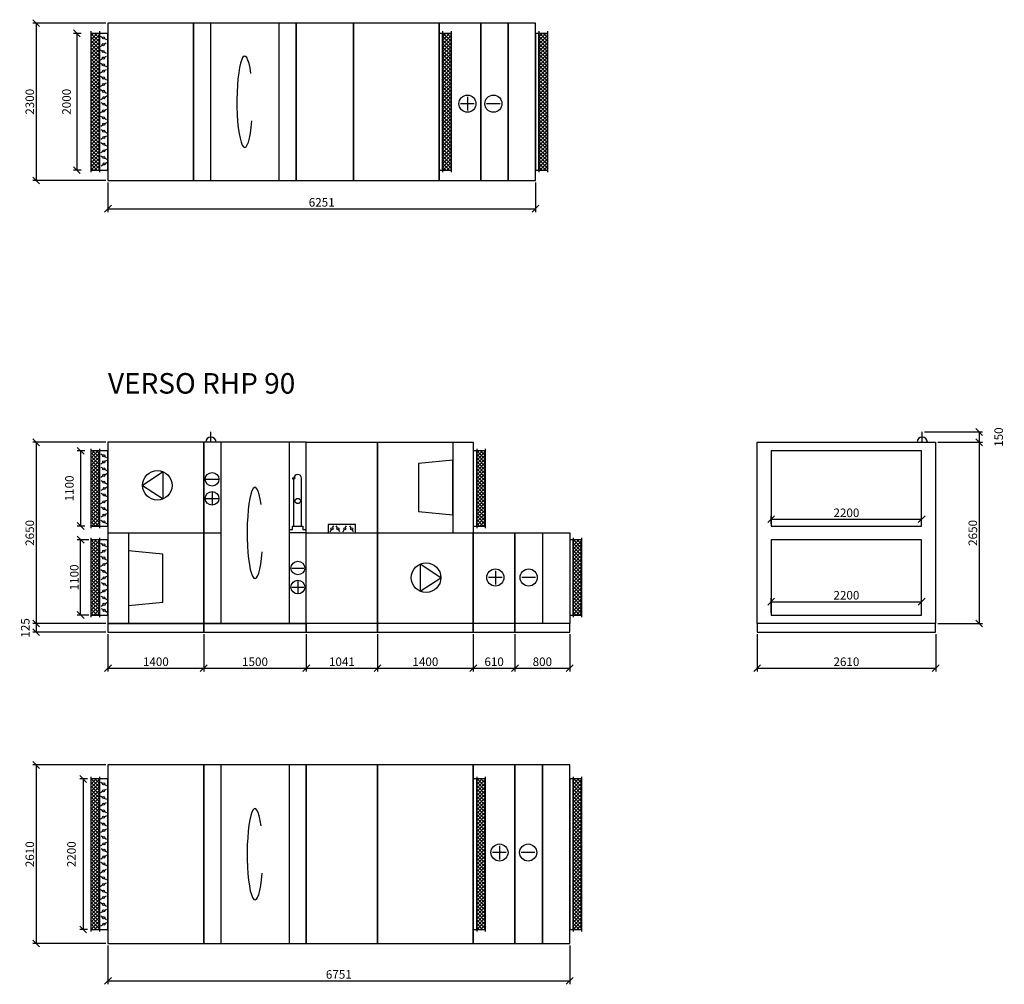
# Model space of a CAD drawing. Extents: x 25126 to 53491, y -22424 to 21844.
# Drawn here: x 39095 to 53491, y -15009 to -911 of the extents above; entities that cross this region are included whole.
import ezdxf

# ---------------------------------------------------------------- set-up
doc = ezdxf.new("R2010")
doc.units = 0
doc.header["$MEASUREMENT"] = 0
doc.layers.get('0').update_dxf_attribs({"linetype": 'CONTINUOUS'})
doc.layers.get('Defpoints').update_dxf_attribs({"linetype": 'CONTINUOUS'})
doc.layers.add('kóty', color=1, linetype='CONTINUOUS')
doc.layers.add('VZT', color=3, linetype='CONTINUOUS')
doc.styles.get("Standard").update_dxf_attribs({"font": 'romans.shx', "width": 0.8})
doc.dimstyles.new('STANEK', dxfattribs={"dimscale": 0, "dimtxt": 2.2, "dimasz": 2, "dimexe": 1, "dimexo": 0.625, "dimtad": 1, "dimdec": 4, "dimlfac": 2.2, "dimrnd": 1, "dimdsep": 46, "dimtxsty": 'Standard', "dimblk1": 'OBLIQUE', "dimblk2": 'OBLIQUE', "dimsah": 1, "dimcen": -100, "dimclrd": 1, "dimclre": 1, "dimclrt": 1, "dimadec": 0, "dimazin": 0, "dimtfac": 2.2, "dimtdec": 4, "dimtmove": 2, "dimatfit": 3, "dimldrblk": 'OBLIQUE', "dimfxl": 1, "dimtvp": 2, "dimtolj": 1, "dimarcsym": 0})
pattern_1 = [(45, (14243.43, 5342.04), (-26.516504, 26.516504), []), (135, (14243.43, 5342.04), (-26.516504, -26.516504), [])]

# ---------------------------------------------------------------- blocks, each defined once
blk = doc.blocks.new('A$C181D603E')
at = {"layer": 'VZT', "color": 1, "ltscale": 300}
for p, q in [((0, 50), (0, 15)), ((0, -15), (0, -50))]:
    blk.add_line(p, q, dxfattribs=at)
blk.add_circle((0, 0), 15, dxfattribs=at)
blk = doc.blocks.new('_OBLIQUE')
at = {"color": 0, "linetype": 'ByBlock'}
blk.add_line((-0.5, -0.5), (0.5, 0.5), dxfattribs=at)
blk = doc.blocks.new('*D29')
at = {"layer": 'Defpoints', "color": 0, "ltscale": 300, "transparency": 16777216}
for p in [(40136, -1111), (39931, -3111), (40086, -3111)]:
    blk.add_point(p, dxfattribs=at)
at = {"layer": 'kóty', "color": 1, "lineweight": -2, "ltscale": 300, "transparency": 16777216}
for p, q in [((39993, -1111), (39881, -1111)), ((39931, -1111), (39931, -3111)), ((39993, -3111), (39881, -3111))]:
    blk.add_line(p, q, dxfattribs=at)
at = {"layer": 'kóty', "color": 1, "lineweight": -2, "ltscale": 300, "transparency": 16777216, "xscale": 100, "yscale": 100, "zscale": 100}
for p, rotation in [((39931, -1111), 90), ((39931, -3111), 270)]:
    blk.add_blockref('_OBLIQUE', p, dxfattribs=dict(at, rotation=rotation))
at = {"layer": 'kóty', "color": 1, "ltscale": 300, "transparency": 16777216, "insert": (39780, -2111), "char_height": 125, "attachment_point": 5, "rotation": 90, "bg_fill": 3, "box_fill_scale": 1.25, "bg_fill_color": 256, "bg_fill_true_color": 13158600, "bg_fill_transparency": 0}
blk.add_mtext('\\A1;2000', dxfattribs=at)
blk = doc.blocks.new('*D30')
at = {"layer": 'Defpoints', "color": 0, "ltscale": 300, "transparency": 16777216}
for p in [(40136, -7212), (39986, -8312), (40136, -8312)]:
    blk.add_point(p, dxfattribs=at)
at = {"layer": 'kóty', "color": 1, "lineweight": -2, "ltscale": 300, "transparency": 16777216}
for p, q in [((40049, -7212), (39936, -7212)), ((39986, -7212), (39986, -8312)), ((40049, -8312), (39936, -8312))]:
    blk.add_line(p, q, dxfattribs=at)
at = {"layer": 'kóty', "color": 1, "lineweight": -2, "ltscale": 300, "transparency": 16777216, "xscale": 100, "yscale": 100, "zscale": 100}
for p, rotation in [((39986, -7212), 90), ((39986, -8312), 270)]:
    blk.add_blockref('_OBLIQUE', p, dxfattribs=dict(at, rotation=rotation))
at = {"layer": 'kóty', "color": 1, "ltscale": 300, "transparency": 16777216, "insert": (39822, -7762), "char_height": 125, "attachment_point": 5, "rotation": 90, "bg_fill": 3, "box_fill_scale": 1.25, "bg_fill_color": 256, "bg_fill_true_color": 13158600, "bg_fill_transparency": 0}
blk.add_mtext('\\A1;1100', dxfattribs=at)
blk = doc.blocks.new('*D31')
at = {"layer": 'Defpoints', "color": 0, "ltscale": 300, "transparency": 16777216}
for p in [(40136, -12008), (40024, -14208), (40136, -14208)]:
    blk.add_point(p, dxfattribs=at)
at = {"layer": 'kóty', "color": 1, "lineweight": -2, "ltscale": 300, "transparency": 16777216}
for p, q in [((40086, -12008), (39974, -12008)), ((40024, -12008), (40024, -14208)), ((40086, -14208), (39974, -14208))]:
    blk.add_line(p, q, dxfattribs=at)
at = {"layer": 'kóty', "color": 1, "lineweight": -2, "ltscale": 300, "transparency": 16777216, "xscale": 100, "yscale": 100, "zscale": 100}
for p, rotation in [((40024, -12008), 90), ((40024, -14208), 270)]:
    blk.add_blockref('_OBLIQUE', p, dxfattribs=dict(at, rotation=rotation))
at = {"layer": 'kóty', "color": 1, "ltscale": 300, "transparency": 16777216, "insert": (39852, -13108), "char_height": 125, "attachment_point": 5, "rotation": 90, "bg_fill": 3, "box_fill_scale": 1.25, "bg_fill_color": 256, "bg_fill_true_color": 13158600, "bg_fill_transparency": 0}
blk.add_mtext('\\A1;2200', dxfattribs=at)
blk = doc.blocks.new('*D55')
at = {"layer": 'Defpoints', "color": 0, "ltscale": 300, "transparency": 16777216}
for p in [(40386, -961), (39337, -3261), (40386, -3261)]:
    blk.add_point(p, dxfattribs=at)
at = {"layer": 'kóty', "color": 1, "lineweight": -2, "ltscale": 300, "transparency": 16777216}
for p, q in [((40355, -961), (39287, -961)), ((39337, -961), (39337, -3261)), ((40355, -3261), (39287, -3261))]:
    blk.add_line(p, q, dxfattribs=at)
at = {"layer": 'kóty', "color": 1, "lineweight": -2, "ltscale": 300, "transparency": 16777216, "xscale": 100, "yscale": 100, "zscale": 100}
for p, rotation in [((39337, -961), 90), ((39337, -3261), 270)]:
    blk.add_blockref('_OBLIQUE', p, dxfattribs=dict(at, rotation=rotation))
at = {"layer": 'kóty', "color": 1, "ltscale": 300, "transparency": 16777216, "insert": (39243, -2111), "char_height": 125, "attachment_point": 5, "rotation": 90}
blk.add_mtext('\\A1;2300', dxfattribs=at)
blk = doc.blocks.new('*D56')
at = {"layer": 'Defpoints', "color": 0, "ltscale": 300, "transparency": 16777216}
for p in [(40386, -7087), (39337, -9737), (40386, -9737)]:
    blk.add_point(p, dxfattribs=at)
at = {"layer": 'kóty', "color": 1, "lineweight": -2, "ltscale": 300, "transparency": 16777216}
for p, q in [((40355, -7087), (39287, -7087)), ((39337, -7087), (39337, -9737)), ((40355, -9737), (39287, -9737))]:
    blk.add_line(p, q, dxfattribs=at)
at = {"layer": 'kóty', "color": 1, "lineweight": -2, "ltscale": 300, "transparency": 16777216, "xscale": 100, "yscale": 100, "zscale": 100}
for p, rotation in [((39337, -7087), 90), ((39337, -9737), 270)]:
    blk.add_blockref('_OBLIQUE', p, dxfattribs=dict(at, rotation=rotation))
at = {"layer": 'kóty', "color": 1, "ltscale": 300, "transparency": 16777216, "insert": (39243, -8412), "char_height": 125, "attachment_point": 5, "rotation": 90}
blk.add_mtext('\\A1;2650', dxfattribs=at)
blk = doc.blocks.new('*D57')
at = {"layer": 'Defpoints', "color": 0, "ltscale": 300, "transparency": 16777216}
for p in [(40386, -9737), (39337, -9862), (40386, -9862)]:
    blk.add_point(p, dxfattribs=at)
at = {"layer": 'kóty', "color": 1, "lineweight": -2, "ltscale": 300, "transparency": 16777216}
for p, q in [((40355, -9737), (39287, -9737)), ((39337, -9737), (39337, -9862)), ((40355, -9862), (39287, -9862))]:
    blk.add_line(p, q, dxfattribs=at)
at = {"layer": 'kóty', "color": 1, "lineweight": -2, "ltscale": 300, "transparency": 16777216, "xscale": 100, "yscale": 100, "zscale": 100}
for p, rotation in [((39337, -9737), 90), ((39337, -9862), 270)]:
    blk.add_blockref('_OBLIQUE', p, dxfattribs=dict(at, rotation=rotation))
at = {"layer": 'kóty', "color": 1, "ltscale": 300, "transparency": 16777216, "insert": (39177, -9800), "char_height": 125, "attachment_point": 5, "rotation": 90}
blk.add_mtext('\\A1;125', dxfattribs=at)
blk = doc.blocks.new('*D58')
at = {"layer": 'Defpoints', "color": 0, "ltscale": 300, "transparency": 16777216}
for p in [(40386, -11803), (39337, -14413), (40386, -14413)]:
    blk.add_point(p, dxfattribs=at)
at = {"layer": 'kóty', "color": 1, "lineweight": -2, "ltscale": 300, "transparency": 16777216}
for p, q in [((40355, -11803), (39287, -11803)), ((39337, -11803), (39337, -14413)), ((40355, -14413), (39287, -14413))]:
    blk.add_line(p, q, dxfattribs=at)
at = {"layer": 'kóty', "color": 1, "lineweight": -2, "ltscale": 300, "transparency": 16777216, "xscale": 100, "yscale": 100, "zscale": 100}
for p, rotation in [((39337, -11803), 90), ((39337, -14413), 270)]:
    blk.add_blockref('_OBLIQUE', p, dxfattribs=dict(at, rotation=rotation))
at = {"layer": 'kóty', "color": 1, "ltscale": 300, "transparency": 16777216, "insert": (39243, -13108), "char_height": 125, "attachment_point": 5, "rotation": 90}
blk.add_mtext('\\A1;2610', dxfattribs=at)
blk = doc.blocks.new('*D132')
at = {"layer": 'Defpoints', "color": 0, "ltscale": 300, "transparency": 16777216}
for p in [(40386, -3261), (46637, -3261), (46637, -3674)]:
    blk.add_point(p, dxfattribs=at)
at = {"layer": 'kóty', "color": 1, "lineweight": -2, "ltscale": 300, "transparency": 16777216}
for p, q in [((40386, -3293), (40386, -3724)), ((46637, -3293), (46637, -3724)), ((40386, -3674), (46637, -3674))]:
    blk.add_line(p, q, dxfattribs=at)
at = {"layer": 'kóty', "color": 1, "lineweight": -2, "ltscale": 300, "transparency": 16777216, "xscale": 100, "yscale": 100, "zscale": 100, "rotation": 180}
blk.add_blockref('_OBLIQUE', (40386, -3674), dxfattribs=at)
at = {"layer": 'kóty', "color": 1, "lineweight": -2, "ltscale": 300, "transparency": 16777216, "xscale": 100, "yscale": 100, "zscale": 100}
blk.add_blockref('_OBLIQUE', (46637, -3674), dxfattribs=at)
at = {"layer": 'kóty', "color": 1, "ltscale": 300, "transparency": 16777216, "insert": (43511, -3581), "char_height": 125, "attachment_point": 5}
blk.add_mtext('\\A1;6251', dxfattribs=at)
blk = doc.blocks.new('*D133')
at = {"layer": 'Defpoints', "color": 0, "ltscale": 300, "transparency": 16777216}
for p in [(40386, -9862), (41786, -9862), (41786, -10389)]:
    blk.add_point(p, dxfattribs=at)
at = {"layer": 'kóty', "color": 1, "lineweight": -2, "ltscale": 300, "transparency": 16777216}
for p, q in [((40386, -9893), (40386, -10439)), ((41786, -9893), (41786, -10439)), ((40386, -10389), (41786, -10389))]:
    blk.add_line(p, q, dxfattribs=at)
at = {"layer": 'kóty', "color": 1, "lineweight": -2, "ltscale": 300, "transparency": 16777216, "xscale": 100, "yscale": 100, "zscale": 100, "rotation": 180}
blk.add_blockref('_OBLIQUE', (40386, -10389), dxfattribs=at)
at = {"layer": 'kóty', "color": 1, "lineweight": -2, "ltscale": 300, "transparency": 16777216, "xscale": 100, "yscale": 100, "zscale": 100}
blk.add_blockref('_OBLIQUE', (41786, -10389), dxfattribs=at)
at = {"layer": 'kóty', "color": 1, "ltscale": 300, "transparency": 16777216, "insert": (41086, -10295), "char_height": 125, "attachment_point": 5}
blk.add_mtext('\\A1;1400', dxfattribs=at)
blk = doc.blocks.new('*D134')
at = {"layer": 'Defpoints', "color": 0, "ltscale": 300, "transparency": 16777216}
for p in [(41786, -9862), (43286, -9862), (43286, -10389)]:
    blk.add_point(p, dxfattribs=at)
at = {"layer": 'kóty', "color": 1, "lineweight": -2, "ltscale": 300, "transparency": 16777216}
for p, q in [((41786, -9893), (41786, -10439)), ((43286, -9893), (43286, -10439)), ((41786, -10389), (43286, -10389))]:
    blk.add_line(p, q, dxfattribs=at)
at = {"layer": 'kóty', "color": 1, "lineweight": -2, "ltscale": 300, "transparency": 16777216, "xscale": 100, "yscale": 100, "zscale": 100, "rotation": 180}
blk.add_blockref('_OBLIQUE', (41786, -10389), dxfattribs=at)
at = {"layer": 'kóty', "color": 1, "lineweight": -2, "ltscale": 300, "transparency": 16777216, "xscale": 100, "yscale": 100, "zscale": 100}
blk.add_blockref('_OBLIQUE', (43286, -10389), dxfattribs=at)
at = {"layer": 'kóty', "color": 1, "ltscale": 300, "transparency": 16777216, "insert": (42536, -10295), "char_height": 125, "attachment_point": 5}
blk.add_mtext('\\A1;1500', dxfattribs=at)
blk = doc.blocks.new('*D135')
at = {"layer": 'Defpoints', "color": 0, "ltscale": 300, "transparency": 16777216}
for p in [(43286, -9862), (44327, -9862), (44327, -10389)]:
    blk.add_point(p, dxfattribs=at)
at = {"layer": 'kóty', "color": 1, "lineweight": -2, "ltscale": 300, "transparency": 16777216}
for p, q in [((43286, -9893), (43286, -10439)), ((44327, -9893), (44327, -10439)), ((43286, -10389), (44327, -10389))]:
    blk.add_line(p, q, dxfattribs=at)
at = {"layer": 'kóty', "color": 1, "lineweight": -2, "ltscale": 300, "transparency": 16777216, "xscale": 100, "yscale": 100, "zscale": 100, "rotation": 180}
blk.add_blockref('_OBLIQUE', (43286, -10389), dxfattribs=at)
at = {"layer": 'kóty', "color": 1, "lineweight": -2, "ltscale": 300, "transparency": 16777216, "xscale": 100, "yscale": 100, "zscale": 100}
blk.add_blockref('_OBLIQUE', (44327, -10389), dxfattribs=at)
at = {"layer": 'kóty', "color": 1, "ltscale": 300, "transparency": 16777216, "insert": (43806, -10295), "char_height": 125, "attachment_point": 5}
blk.add_mtext('\\A1;1041', dxfattribs=at)
blk = doc.blocks.new('*D136')
at = {"layer": 'Defpoints', "color": 0, "ltscale": 300, "transparency": 16777216}
for p in [(44327, -9862), (45727, -9862), (45727, -10389)]:
    blk.add_point(p, dxfattribs=at)
at = {"layer": 'kóty', "color": 1, "lineweight": -2, "ltscale": 300, "transparency": 16777216}
for p, q in [((44327, -9893), (44327, -10439)), ((45727, -9893), (45727, -10439)), ((44327, -10389), (45727, -10389))]:
    blk.add_line(p, q, dxfattribs=at)
at = {"layer": 'kóty', "color": 1, "lineweight": -2, "ltscale": 300, "transparency": 16777216, "xscale": 100, "yscale": 100, "zscale": 100, "rotation": 180}
blk.add_blockref('_OBLIQUE', (44327, -10389), dxfattribs=at)
at = {"layer": 'kóty', "color": 1, "lineweight": -2, "ltscale": 300, "transparency": 16777216, "xscale": 100, "yscale": 100, "zscale": 100}
blk.add_blockref('_OBLIQUE', (45727, -10389), dxfattribs=at)
at = {"layer": 'kóty', "color": 1, "ltscale": 300, "transparency": 16777216, "insert": (45027, -10295), "char_height": 125, "attachment_point": 5}
blk.add_mtext('\\A1;1400', dxfattribs=at)
blk = doc.blocks.new('*D137')
at = {"layer": 'Defpoints', "color": 0, "ltscale": 300, "transparency": 16777216}
for p in [(45727, -9862), (46337, -9862), (46337, -10389)]:
    blk.add_point(p, dxfattribs=at)
at = {"layer": 'kóty', "color": 1, "lineweight": -2, "ltscale": 300, "transparency": 16777216}
for p, q in [((45727, -9893), (45727, -10439)), ((46337, -9893), (46337, -10439)), ((45727, -10389), (46337, -10389))]:
    blk.add_line(p, q, dxfattribs=at)
at = {"layer": 'kóty', "color": 1, "lineweight": -2, "ltscale": 300, "transparency": 16777216, "xscale": 100, "yscale": 100, "zscale": 100, "rotation": 180}
blk.add_blockref('_OBLIQUE', (45727, -10389), dxfattribs=at)
at = {"layer": 'kóty', "color": 1, "lineweight": -2, "ltscale": 300, "transparency": 16777216, "xscale": 100, "yscale": 100, "zscale": 100}
blk.add_blockref('_OBLIQUE', (46337, -10389), dxfattribs=at)
at = {"layer": 'kóty', "color": 1, "ltscale": 300, "transparency": 16777216, "insert": (46032, -10295), "char_height": 125, "attachment_point": 5}
blk.add_mtext('\\A1;610', dxfattribs=at)
blk = doc.blocks.new('*D138')
at = {"layer": 'Defpoints', "color": 0, "ltscale": 300, "transparency": 16777216}
for p in [(46337, -9862), (47137, -9862), (47137, -10389)]:
    blk.add_point(p, dxfattribs=at)
at = {"layer": 'kóty', "color": 1, "lineweight": -2, "ltscale": 300, "transparency": 16777216}
for p, q in [((46337, -9893), (46337, -10439)), ((47137, -9893), (47137, -10439)), ((46337, -10389), (47137, -10389))]:
    blk.add_line(p, q, dxfattribs=at)
at = {"layer": 'kóty', "color": 1, "lineweight": -2, "ltscale": 300, "transparency": 16777216, "xscale": 100, "yscale": 100, "zscale": 100, "rotation": 180}
blk.add_blockref('_OBLIQUE', (46337, -10389), dxfattribs=at)
at = {"layer": 'kóty', "color": 1, "lineweight": -2, "ltscale": 300, "transparency": 16777216, "xscale": 100, "yscale": 100, "zscale": 100}
blk.add_blockref('_OBLIQUE', (47137, -10389), dxfattribs=at)
at = {"layer": 'kóty', "color": 1, "ltscale": 300, "transparency": 16777216, "insert": (46737, -10295), "char_height": 125, "attachment_point": 5}
blk.add_mtext('\\A1;800', dxfattribs=at)
blk = doc.blocks.new('*D139')
at = {"layer": 'Defpoints', "color": 0, "ltscale": 300, "transparency": 16777216}
for p in [(49878, -9862), (52488, -9862), (52488, -10389)]:
    blk.add_point(p, dxfattribs=at)
at = {"layer": 'kóty', "color": 1, "lineweight": -2, "ltscale": 300, "transparency": 16777216}
for p, q in [((49878, -9893), (49878, -10439)), ((52488, -9893), (52488, -10439)), ((49878, -10389), (52488, -10389))]:
    blk.add_line(p, q, dxfattribs=at)
at = {"layer": 'kóty', "color": 1, "lineweight": -2, "ltscale": 300, "transparency": 16777216, "xscale": 100, "yscale": 100, "zscale": 100, "rotation": 180}
blk.add_blockref('_OBLIQUE', (49878, -10389), dxfattribs=at)
at = {"layer": 'kóty', "color": 1, "lineweight": -2, "ltscale": 300, "transparency": 16777216, "xscale": 100, "yscale": 100, "zscale": 100}
blk.add_blockref('_OBLIQUE', (52488, -10389), dxfattribs=at)
at = {"layer": 'kóty', "color": 1, "ltscale": 300, "transparency": 16777216, "insert": (51183, -10295), "char_height": 125, "attachment_point": 5}
blk.add_mtext('\\A1;2610', dxfattribs=at)
blk = doc.blocks.new('*D140')
at = {"layer": 'Defpoints', "color": 0, "ltscale": 300, "transparency": 16777216}
for p in [(40386, -14413), (47137, -14413), (47137, -14959)]:
    blk.add_point(p, dxfattribs=at)
at = {"layer": 'kóty', "color": 1, "lineweight": -2, "ltscale": 300, "transparency": 16777216}
for p, q in [((40386, -14444), (40386, -15009)), ((47137, -14444), (47137, -15009)), ((40386, -14959), (47137, -14959))]:
    blk.add_line(p, q, dxfattribs=at)
at = {"layer": 'kóty', "color": 1, "lineweight": -2, "ltscale": 300, "transparency": 16777216, "xscale": 100, "yscale": 100, "zscale": 100, "rotation": 180}
blk.add_blockref('_OBLIQUE', (40386, -14959), dxfattribs=at)
at = {"layer": 'kóty', "color": 1, "lineweight": -2, "ltscale": 300, "transparency": 16777216, "xscale": 100, "yscale": 100, "zscale": 100}
blk.add_blockref('_OBLIQUE', (47137, -14959), dxfattribs=at)
at = {"layer": 'kóty', "color": 1, "ltscale": 300, "transparency": 16777216, "insert": (43761, -14865), "char_height": 125, "attachment_point": 5}
blk.add_mtext('\\A1;6751', dxfattribs=at)
blk = doc.blocks.new('*D147')
at = {"layer": 'Defpoints', "color": 0, "ltscale": 300, "transparency": 16777216}
for p in [(52292, -6937), (52488, -7087), (53125, -7087)]:
    blk.add_point(p, dxfattribs=at)
at = {"layer": 'kóty', "color": 1, "lineweight": -2, "ltscale": 300, "transparency": 16777216}
for p, q in [((52323, -6937), (53175, -6937)), ((53125, -6937), (53125, -7087)), ((52519, -7087), (53175, -7087))]:
    blk.add_line(p, q, dxfattribs=at)
at = {"layer": 'kóty', "color": 1, "lineweight": -2, "ltscale": 300, "transparency": 16777216, "xscale": 100, "yscale": 100, "zscale": 100}
for p, rotation in [((53125, -6937), 90), ((53125, -7087), 270)]:
    blk.add_blockref('_OBLIQUE', p, dxfattribs=dict(at, rotation=rotation))
at = {"layer": 'kóty', "color": 1, "ltscale": 300, "transparency": 16777216, "insert": (53409, -7012), "char_height": 125, "attachment_point": 5, "rotation": 90}
blk.add_mtext('\\A1;150', dxfattribs=at)
blk = doc.blocks.new('*D148')
at = {"layer": 'Defpoints', "color": 0, "ltscale": 300, "transparency": 16777216}
for p in [(52488, -7087), (52488, -9737), (53125, -9737)]:
    blk.add_point(p, dxfattribs=at)
at = {"layer": 'kóty', "color": 1, "lineweight": -2, "ltscale": 300, "transparency": 16777216}
for p, q in [((52519, -7087), (53175, -7087)), ((53125, -7087), (53125, -9737)), ((52519, -9737), (53175, -9737))]:
    blk.add_line(p, q, dxfattribs=at)
at = {"layer": 'kóty', "color": 1, "lineweight": -2, "ltscale": 300, "transparency": 16777216, "xscale": 100, "yscale": 100, "zscale": 100}
for p, rotation in [((53125, -7087), 90), ((53125, -9737), 270)]:
    blk.add_blockref('_OBLIQUE', p, dxfattribs=dict(at, rotation=rotation))
at = {"layer": 'kóty', "color": 1, "ltscale": 300, "transparency": 16777216, "insert": (53031, -8412), "char_height": 125, "attachment_point": 5, "rotation": 90}
blk.add_mtext('\\A1;2650', dxfattribs=at)
blk = doc.blocks.new('*D152')
at = {"layer": 'Defpoints', "color": 0, "ltscale": 300, "transparency": 16777216}
for p in [(39986, -8512), (40136, -8512), (40136, -9612)]:
    blk.add_point(p, dxfattribs=at)
at = {"layer": 'kóty', "color": 1, "lineweight": -2, "ltscale": 300, "transparency": 16777216}
for p, q in [((40105, -8512), (39936, -8512)), ((39986, -9612), (39986, -8512)), ((40105, -9612), (39936, -9612))]:
    blk.add_line(p, q, dxfattribs=at)
at = {"layer": 'kóty', "color": 1, "lineweight": -2, "ltscale": 300, "transparency": 16777216, "xscale": 100, "yscale": 100, "zscale": 100}
for p, rotation in [((39986, -8512), 90), ((39986, -9612), 270)]:
    blk.add_blockref('_OBLIQUE', p, dxfattribs=dict(at, rotation=rotation))
at = {"layer": 'kóty', "color": 1, "ltscale": 300, "transparency": 16777216, "insert": (39893, -9062), "char_height": 125, "attachment_point": 5, "rotation": 90}
blk.add_mtext('\\A1;1100', dxfattribs=at)
blk = doc.blocks.new('*D199')
at = {"layer": 'Defpoints', "color": 0, "ltscale": 300, "transparency": 16777216}
for p in [(50083, -8312), (52283, -8211), (52283, -8312)]:
    blk.add_point(p, dxfattribs=at)
at = {"layer": 'kóty', "color": 1, "lineweight": -2, "ltscale": 300, "transparency": 16777216}
for p, q in [((50083, -8281), (50083, -8161)), ((52283, -8281), (52283, -8161)), ((50083, -8211), (52283, -8211))]:
    blk.add_line(p, q, dxfattribs=at)
at = {"layer": 'kóty', "color": 1, "lineweight": -2, "ltscale": 300, "transparency": 16777216, "xscale": 100, "yscale": 100, "zscale": 100, "rotation": 180}
blk.add_blockref('_OBLIQUE', (50083, -8211), dxfattribs=at)
at = {"layer": 'kóty', "color": 1, "lineweight": -2, "ltscale": 300, "transparency": 16777216, "xscale": 100, "yscale": 100, "zscale": 100}
blk.add_blockref('_OBLIQUE', (52283, -8211), dxfattribs=at)
at = {"layer": 'kóty', "color": 1, "ltscale": 300, "transparency": 16777216, "insert": (51183, -8118), "char_height": 125, "attachment_point": 5}
blk.add_mtext('\\A1;2200', dxfattribs=at)
blk = doc.blocks.new('*D200')
at = {"layer": 'Defpoints', "color": 0, "ltscale": 300, "transparency": 16777216}
for p in [(52283, -9417), (50083, -9612), (52283, -9612)]:
    blk.add_point(p, dxfattribs=at)
at = {"layer": 'kóty', "color": 1, "lineweight": -2, "ltscale": 300, "transparency": 16777216}
for p, q in [((50083, -9581), (50083, -9367)), ((50083, -9417), (52283, -9417)), ((52283, -9581), (52283, -9367))]:
    blk.add_line(p, q, dxfattribs=at)
at = {"layer": 'kóty', "color": 1, "lineweight": -2, "ltscale": 300, "transparency": 16777216, "xscale": 100, "yscale": 100, "zscale": 100, "rotation": 180}
blk.add_blockref('_OBLIQUE', (50083, -9417), dxfattribs=at)
at = {"layer": 'kóty', "color": 1, "lineweight": -2, "ltscale": 300, "transparency": 16777216, "xscale": 100, "yscale": 100, "zscale": 100}
blk.add_blockref('_OBLIQUE', (52283, -9417), dxfattribs=at)
at = {"layer": 'kóty', "color": 1, "ltscale": 300, "transparency": 16777216, "insert": (51183, -9323), "char_height": 125, "attachment_point": 5}
blk.add_mtext('\\A1;2200', dxfattribs=at)

msp = doc.modelspace()

# ---------------------------------------------------------------- hatches: boundary and pattern name
at = {"layer": 'VZT', "ltscale": 300}
h = msp.add_hatch(dxfattribs=at)
h.set_pattern_fill('ANSI37', color=1, scale=300, style=0)
h.set_pattern_definition([(45, (2847.755, 6585.816), (-26.516504, 26.516504), []), (135, (2847.755, 6585.816), (-26.516504, -26.516504), [])])
h.paths.add_polyline_path([(40260.90923, -1111.44465), (40135.90923, -1111.44465), (40135.90923, -3111.44465), (40260.90923, -3111.44465)])
h = msp.add_hatch(dxfattribs=at)
h.set_pattern_fill('ANSI37', color=1, scale=300, style=0)
h.set_pattern_definition([(45, (2271.803, 6585.816), (-26.516504, 26.516504), []), (135, (2271.803, 6585.816), (-26.516504, -26.516504), [])])
h.paths.add_polyline_path([(45401.90922, -1111.44465), (45276.90922, -1111.44465), (45276.90922, -3111.44465), (45401.90922, -3111.44465)])
h = msp.add_hatch(dxfattribs=at)
h.set_pattern_fill('ANSI37', color=1, scale=300, style=0)
h.set_pattern_definition([(45, (3681.803, 6585.816), (-26.516504, 26.516504), []), (135, (3681.803, 6585.816), (-26.516504, -26.516504), [])])
h.paths.add_polyline_path([(46811.90922, -1111.44465), (46686.90922, -1111.44465), (46686.90922, -3111.44465), (46811.90922, -3111.44465)])
h = msp.add_hatch(dxfattribs=at)
h.set_pattern_fill('ANSI37', color=1, scale=300, style=0)
h.set_pattern_definition(pattern_1)
h.paths.add_polyline_path([(40135.90923, -8312.05839), (40260.90923, -8312.05839), (40260.90923, -7212.05839), (40135.90923, -7212.05839)])
h = msp.add_hatch(dxfattribs=at)
h.set_pattern_fill('ANSI37', color=1, scale=300, style=0)
h.set_pattern_definition([(45, (15193.43, 5342.04), (-26.516504, 26.516504), []), (135, (15193.43, 5342.04), (-26.516504, -26.516504), [])])
h.paths.add_polyline_path([(45901.90922, -7212.05839), (45776.90922, -7212.05839), (45776.90922, -8312.05839), (45901.90922, -8312.05839)])
h = msp.add_hatch(dxfattribs=at)
h.set_pattern_fill('ANSI37', color=1, scale=300, style=0)
h.set_pattern_definition(pattern_1)
h.paths.add_polyline_path([(40260.90923, -8512.05839), (40135.90923, -8512.05839), (40135.90923, -9612.05839), (40260.90923, -9612.05839)])
h = msp.add_hatch(dxfattribs=at)
h.set_pattern_fill('ANSI37', color=1, scale=300, style=0)
h.set_pattern_definition([(45, (14828.532, 5342.04), (-26.516504, 26.516504), []), (135, (14828.532, 5342.04), (-26.516504, -26.516504), [])])
h.paths.add_polyline_path([(47311.90922, -8512.05839), (47186.90922, -8512.05839), (47186.90922, -9612.05839), (47311.90922, -9612.05839)])
h = msp.add_hatch(dxfattribs=at)
h.set_pattern_fill('ANSI37', color=1, scale=300, style=0)
h.set_pattern_definition([(45, (14243.43, 4290.037), (-26.516504, 26.516504), []), (135, (14243.43, 4290.037), (-26.516504, -26.516504), [])])
h.paths.add_polyline_path([(40260.90923, -12008.13621), (40135.90923, -12008.13621), (40135.90923, -14208.13621), (40260.90923, -14208.13621)])
h = msp.add_hatch(dxfattribs=at)
h.set_pattern_fill('ANSI37', color=1, scale=300, style=0)
h.set_pattern_definition([(45, (13418.532, 4290.037), (-26.516504, 26.516504), []), (135, (13418.532, 4290.037), (-26.516504, -26.516504), [])])
h.paths.add_polyline_path([(45776.90922, -14208.13621), (45901.90922, -14208.13621), (45901.90922, -12008.13621), (45776.90922, -12008.13621)])
h = msp.add_hatch(dxfattribs=at)
h.set_pattern_fill('ANSI37', color=1, scale=300, style=0)
h.set_pattern_definition([(45, (14828.532, 4290.037), (-26.516504, 26.516504), []), (135, (14828.532, 4290.037), (-26.516504, -26.516504), [])])
h.paths.add_polyline_path([(47186.90922, -14208.13621), (47311.90922, -14208.13621), (47311.90922, -12008.13621), (47186.90922, -12008.13621)])

# ---------------------------------------------------------------- linework, layer by layer
for p, q in [((41885.90923, -961.44465), (41885.90923, -3261.44465)), ((42885.90923, -961.44465), (42885.90923, -3261.44465)), ((40135.90923, -1081.44465), (40135.90923, -3141.44465)), ((40260.90923, -1081.44465), (40260.90923, -3141.44465)), ((45276.90922, -1081.44465), (45276.90922, -3141.44465)), ((45401.90922, -1081.44465), (45401.90922, -3141.44465)), ((46686.90922, -1081.44465), (46686.90922, -3141.44465)), ((46811.90922, -1081.44465), (46811.90922, -3141.44465)), ((41891.58744, -7087.05839), (41891.58744, -6937.05839)), ((52292.00986, -7087.05839), (52292.00986, -6937.05839)), ((40135.90923, -7182.05839), (40135.90923, -8342.05839)), ((40260.90923, -7182.05839), (40260.90923, -8342.05839)), ((42035.90923, -7087.05839), (42035.90923, -9737.05844)), ((43035.90923, -7087.05839), (43035.90923, -9737.05843)), ((45776.90922, -7182.05839), (45776.90922, -8342.05839)), ((45901.90922, -7182.05839), (45901.90922, -8342.05839)), ((40135.90923, -8482.05839), (40135.90923, -9642.05839)), ((40260.90923, -8482.05839), (40260.90923, -9642.05839)), ((40385.90923, -8412.05839), (41785.90923, -8412.05839)), ((41785.90923, -8412.05839), (42035.90923, -8412.05839)), ((43285.90923, -8412.05839), (43035.90923, -8412.05839)), ((43285.90922, -8412.05839), (44326.90922, -8412.05839)), ((44326.90922, -8412.05839), (45726.90922, -8412.05839)), ((46736.90922, -8412.05839), (46736.90922, -9737.05839)), ((47186.90922, -8482.05839), (47186.90922, -9642.05839)), ((47311.90922, -8482.05839), (47311.90922, -9642.05839)), ((42035.90923, -11803.13621), (42035.90923, -14413.13621)), ((43035.90923, -11803.13621), (43035.90923, -14413.13621)), ((40135.90923, -11978.13621), (40135.90923, -14238.13621)), ((40260.90923, -11978.13621), (40260.90923, -14238.13621)), ((45776.90922, -11978.13621), (45776.90922, -14238.13621)), ((45901.90922, -11978.13621), (45901.90922, -14238.13621)), ((47186.90922, -11978.13621), (47186.90922, -14238.13621)), ((47311.90922, -11978.13621), (47311.90922, -14238.13621))]:
    msp.add_line(p, q, dxfattribs=at)
at = {"layer": 'VZT', "color": 1, "ltscale": 300}
for p, q in [((45741.98312, -2138.67956), (45541.98312, -2138.67956)), ((45641.98312, -2038.67956), (45641.98312, -2238.67956)), ((46121.6078, -2138.67956), (45921.6078, -2138.67956)), ((45426.90922, -7087.05839), (45426.90922, -8412.05839)), ((41818.02545, -7628.64097), (41998.02545, -7628.64097)), ((43125.67016, -7612.05838), (43086.14831, -7612.05838)), ((43086.14831, -7612.05838), (43086.14831, -7621.82022)), ((43086.14831, -7621.82022), (43111.01585, -7621.82022)), ((43105.90936, -8312.05837), (43105.90923, -7621.82022)), ((43215.90936, -8312.05835), (43215.90923, -7612.05833)), ((41818.02545, -7906.79029), (41998.02545, -7906.79029)), ((41908.02545, -7816.79029), (41908.02545, -7996.79029)), ((43085.90923, -8312.05838), (43235.90923, -8312.05835)), ((43085.90923, -8362.05839), (43085.90923, -8312.05839)), ((43235.90921, -8312.05839), (43235.90918, -8362.05839)), ((40685.90923, -8412.05839), (40685.90923, -9737.05839)), ((43035.90923, -8362.05839), (43085.90923, -8362.05833)), ((43235.90918, -8362.05839), (43285.90918, -8362.05833)), ((43072.09509, -8925.06578), (43252.09509, -8925.06578)), ((46150.03829, -9064.05169), (45950.03829, -9064.05169)), ((46050.03829, -8964.05169), (46050.03829, -9164.05169)), ((46637.48454, -9064.05169), (46437.48454, -9064.05169)), ((43072.09509, -9203.21511), (43252.09509, -9203.21511)), ((43162.09509, -9113.21511), (43162.09509, -9293.21511)), ((46209.94078, -13083.66147), (46009.94078, -13083.66147)), ((46109.94078, -12983.66147), (46109.94078, -13183.66147)), ((46629.4375, -13083.66147), (46429.4375, -13083.66147))]:
    msp.add_line(p, q, dxfattribs=at)
at = {"layer": 'VZT', "ltscale": 300}
for points in [[(40385.90923, -3261.44465), (41635.90923, -3261.44465), (41635.90923, -961.44465), (40385.90923, -961.44465)], [(41635.90923, -3261.44465), (43135.90922, -3261.44465), (43135.90922, -961.44465), (41635.90923, -961.44465)], [(43135.90922, -3261.44465), (43976.90922, -3261.44465), (43976.90922, -961.44465), (43135.90922, -961.44465)], [(43976.90922, -3261.44465), (45226.90922, -3261.44465), (45226.90922, -961.44465), (43976.90922, -961.44465)], [(45226.90922, -3261.44465), (45836.90922, -3261.44465), (45836.90922, -961.44465), (45226.90922, -961.44465)], [(45836.90922, -3261.44465), (46236.90922, -3261.44465), (46236.90922, -961.44465), (45836.90922, -961.44465)], [(46236.90922, -3261.44465), (46636.90922, -3261.44465), (46636.90922, -961.44465), (46236.90922, -961.44465)], [(40135.90923, -3111.44465), (40260.90923, -3111.44465), (40260.90923, -1111.44465), (40135.90923, -1111.44465)], [(40260.90923, -3111.44465), (40385.90923, -3111.44465), (40385.90923, -1111.44465), (40260.90923, -1111.44465)], [(45226.90922, -3111.44465), (45276.90922, -3111.44465), (45276.90922, -1111.44465), (45226.90922, -1111.44465)], [(45276.90922, -3111.44465), (45401.90922, -3111.44465), (45401.90922, -1111.44465), (45276.90922, -1111.44465)], [(46636.90922, -3111.44465), (46686.90922, -3111.44465), (46686.90922, -1111.44465), (46636.90922, -1111.44465)], [(46686.90922, -3111.44465), (46811.90922, -3111.44465), (46811.90922, -1111.44465), (46686.90922, -1111.44465)], [(40385.90923, -9737.05839), (41785.90923, -9737.05839), (41785.90923, -7087.05839), (40385.90923, -7087.05839)], [(41785.90923, -9737.05839), (43285.90922, -9737.05844), (43285.90922, -7087.05839), (41785.90923, -7087.05839)], [(44326.90922, -9737.05839), (43285.90922, -9737.05839), (43285.90922, -7087.05839), (44326.90922, -7087.05839)], [(45726.90922, -9737.05839), (44326.90922, -9737.05839), (44326.90922, -7087.05839), (45726.90922, -7087.05839)], [(49877.75076, -7087.05839), (52487.75076, -7087.05839), (52487.75076, -9737.05839), (49877.75076, -9737.05839)], [(40135.90923, -8312.05839), (40260.90923, -8312.05839), (40260.90923, -7212.05839), (40135.90923, -7212.05839)], [(40260.90923, -8312.05839), (40385.90923, -8312.05839), (40385.90923, -7212.05839), (40260.90923, -7212.05839)], [(45726.90922, -8312.05839), (45776.90922, -8312.05839), (45776.90922, -7212.05839), (45726.90922, -7212.05839)], [(45776.90922, -8312.05839), (45901.90922, -8312.05839), (45901.90922, -7212.05839), (45776.90922, -7212.05839)], [(50082.75076, -8312.05839), (52282.75076, -8312.05839), (52282.75076, -7212.05839), (50082.75076, -7212.05839)], [(43606.40922, -8412.05839), (44006.40922, -8412.05839), (44006.40922, -8287.05839), (43606.40922, -8287.05839)], [(46336.90922, -9737.05839), (45726.90922, -9737.05839), (45726.90922, -8412.05839), (46336.90922, -8412.05839)], [(47136.90922, -9737.05839), (46336.90922, -9737.05839), (46336.90922, -8412.05839), (47136.90922, -8412.05839)], [(40135.90923, -9612.05839), (40260.90923, -9612.05839), (40260.90923, -8512.05839), (40135.90923, -8512.05839)], [(40260.90923, -9612.05839), (40385.90923, -9612.05839), (40385.90923, -8512.05839), (40260.90923, -8512.05839)], [(47136.90922, -9612.05839), (47186.90922, -9612.05839), (47186.90922, -8512.05839), (47136.90922, -8512.05839)], [(47186.90922, -9612.05839), (47311.90922, -9612.05839), (47311.90922, -8512.05839), (47186.90922, -8512.05839)], [(50082.75076, -9612.05839), (52282.75076, -9612.05839), (52282.75076, -8512.05839), (50082.75076, -8512.05839)], [(40385.90923, -9862.05839), (41785.90923, -9862.05839), (41785.90923, -9737.05839), (40385.90923, -9737.05839)], [(41785.90931, -9862.05844), (43285.90922, -9862.05844), (43285.90922, -9737.05844), (41785.90931, -9737.05844)], [(43285.90922, -9862.05839), (44326.90922, -9862.05839), (44326.90922, -9737.05839), (43285.90922, -9737.05839)], [(44326.90922, -9862.05839), (45726.90922, -9862.05839), (45726.90922, -9737.05839), (44326.90922, -9737.05839)], [(45726.90922, -9862.05839), (46336.90922, -9862.05839), (46336.90922, -9737.05839), (45726.90922, -9737.05839)], [(46336.90922, -9862.05839), (47136.90922, -9862.05839), (47136.90922, -9737.05839), (46336.90922, -9737.05839)], [(49877.75076, -9862.05839), (52487.75076, -9862.05839), (52487.75076, -9737.05839), (49877.75076, -9737.05839)], [(40385.90923, -14413.13621), (41785.90923, -14413.13621), (41785.90923, -11803.13621), (40385.90923, -11803.13621)], [(41785.90923, -14413.13621), (43285.90922, -14413.13621), (43285.90922, -11803.13621), (41785.90923, -11803.13621)], [(44326.90922, -11803.13621), (43285.90922, -11803.13621), (43285.90922, -14413.13621), (44326.90922, -14413.13621)], [(45726.90922, -11803.13621), (44326.90922, -11803.13621), (44326.90922, -14413.13621), (45726.90922, -14413.13621)], [(46336.90922, -11803.13621), (45726.90922, -11803.13621), (45726.90922, -14413.13621), (46336.90922, -14413.13621)], [(46736.90922, -11803.13621), (46336.90922, -11803.13621), (46336.90922, -14413.13621), (46736.90922, -14413.13621)], [(47136.90922, -11803.13621), (46736.90922, -11803.13621), (46736.90922, -14413.13621), (47136.90922, -14413.13621)], [(40135.90923, -14208.13621), (40260.90923, -14208.13621), (40260.90923, -12008.13621), (40135.90923, -12008.13621)], [(40260.90923, -14208.13621), (40385.90923, -14208.13621), (40385.90923, -12008.13621), (40260.90923, -12008.13621)], [(45726.90922, -14208.13621), (45776.90922, -14208.13621), (45776.90922, -12008.13621), (45726.90922, -12008.13621)], [(45776.90922, -14208.13621), (45901.90922, -14208.13621), (45901.90922, -12008.13621), (45776.90922, -12008.13621)], [(47136.90922, -14208.13621), (47186.90922, -14208.13621), (47186.90922, -12008.13621), (47136.90922, -12008.13621)], [(47186.90922, -14208.13621), (47311.90922, -14208.13621), (47311.90922, -12008.13621), (47186.90922, -12008.13621)]]:
    msp.add_lwpolyline(points, close=True, dxfattribs=at)
at = {"layer": 'VZT', "color": 1, "ltscale": 300}
for points in [[(44926.90922, -8099.55839), (45426.90922, -8149.55839), (45426.90922, -7349.55839), (44926.90922, -7399.55839)], [(40685.90923, -9474.55839), (41185.90923, -9424.55839), (41185.90923, -8724.55839), (40685.90923, -8674.55839)]]:
    msp.add_lwpolyline(points, close=True, dxfattribs=at)
for points in [[(40891.61202, -7717.28895), (41193.38354, -7915.52932), (41193.38354, -7519.04857), (40891.61202, -7717.28895)], [(45253.09967, -9066.19089), (44951.32815, -8867.95051), (44951.32815, -9264.43126), (45253.09967, -9066.19089)]]:
    msp.add_lwpolyline(points, dxfattribs=at)
for centre, radius in [((45641.98312, -2138.67956), 125), ((46021.6078, -2138.67956), 125), ((41107.61202, -7717.28895), 216), ((41908.02545, -7628.64097), 100), ((41908.02545, -7906.79029), 100), ((43160.90923, -7945.86941), 38.6762), ((43162.09509, -8925.06578), 100), ((45037.09967, -9066.19089), 216), ((46050.03829, -9064.05169), 125), ((46537.48454, -9064.05169), 125), ((43162.09509, -9203.21511), 100), ((46109.94078, -13083.66147), 125), ((46529.4375, -13083.66147), 125)]:
    msp.add_circle(centre, radius, dxfattribs=at)
at = {"layer": 'VZT', "ltscale": 300}
for centre in [(41891.58744, -7087.05839), (52292.00986, -7087.05839)]:
    msp.add_arc(centre, 75, 0, 180, dxfattribs=at)
at = {"layer": 'VZT', "color": 1, "ltscale": 300}
msp.add_arc((43160.90923, -7612.05838), 55, 0, 180, dxfattribs=at)
for centre in [(42385.90923, -2111.44465), (42535.90923, -8412.05839), (42535.90923, -13108.13621)]:
    msp.add_ellipse(centre, major_axis=(0, -667.3968), ratio=0.1723057658, start_param=2.23896585, end_param=7.4234298673, dxfattribs=at)
for points in [[(42493.52093, -2461.21205), (42470.25621, -2458.37141), (42490.41048, -2389.99757)], [(42643.52093, -8761.82579), (42620.25621, -8758.98516), (42640.41048, -8690.61131)], [(42643.52093, -13457.90361), (42620.25621, -13455.06297), (42640.41048, -13386.68913)]]:
    msp.add_solid(points, dxfattribs=at)

# ---------------------------------------------------------------- block references
at = {"layer": 'VZT', "ltscale": 300}
for p, rotation in [((40320.85401, -1176.78516), 60.00000000003027), ((40317.10045, -1276.53376), 119.9999999999734), ((40317.10045, -1376.53376), 60.00000000002658), ((40318.81667, -1471.69938), 119.9999999999734), ((40318.81667, -1571.69938), 60.00000000002658), ((40319.13778, -1663.31967), 119.9999999999734), ((40319.13778, -1763.31967), 60.00000000002658), ((40320.85401, -1858.48529), 119.9999999999734), ((40320.85401, -1958.48529), 60.00000000002658), ((40325.00701, -2051.49637), 119.9999999999737), ((40325.73682, -2145.26627), 60.00000000004329), ((40321.98326, -2245.01487), 119.9999999999604), ((40321.98326, -2345.01487), 60.00000000003961), ((40323.69949, -2440.18049), 119.9999999999604), ((40323.69949, -2540.18049), 60.00000000003961), ((40324.0206, -2631.80078), 119.9999999999604), ((40324.0206, -2731.80078), 60.00000000003961), ((40325.73682, -2826.9664), 119.9999999999604), ((40325.73682, -2926.9664), 60.00000000003961), ((40329.88982, -3019.97749), 119.9999999999606), ((40323.55792, -7283.6328), 60.00000000001575), ((40323.87903, -7375.25309), 119.9999999999843), ((40323.87903, -7475.25309), 60.00000000001575), ((40325.59525, -7570.41871), 119.9999999999843), ((40325.59525, -7670.41871), 60.00000000001575), ((40329.74825, -7763.42979), 119.9999999999843), ((40330.47806, -7857.19969), 60.00000000001575), ((40326.72451, -7956.94829), 119.9999999999843), ((40326.72451, -8056.94829), 60.00000000001575), ((40328.44073, -8152.11391), 119.9999999999843), ((40326.25845, -8251.01896), 60.00000000001452), ((43661.69262, -8351.07327), 149.9999999999989), ((43748.84074, -8351.07327), 210.0000000000011), ((43848.84074, -8351.07327), 149.9999999999989), ((43948.84074, -8351.07327), 210.0000000000011), ((40323.15239, -8587.3517), 60.00000000001575), ((40323.4735, -8678.97199), 119.9999999999843), ((40323.4735, -8778.97199), 60.00000000001575), ((40325.18973, -8874.13761), 119.9999999999843), ((40325.18973, -8974.13761), 60.00000000001575), ((40329.34273, -9067.1487), 119.9999999999843), ((40330.07254, -9160.91859), 60.00000000001575), ((40326.31898, -9260.66719), 119.9999999999843), ((40326.31898, -9360.66719), 60.00000000001575), ((40328.03521, -9455.83282), 119.9999999999843), ((40331.58352, -9543.70413), 60.00000000001575), ((40322.95347, -12080.6292), 59.99999999998969), ((40319.19991, -12180.3778), 120.0000000000103), ((40319.19991, -12280.3778), 59.99999999998969), ((40320.91613, -12375.54342), 120.0000000000103), ((40320.91613, -12475.54342), 59.99999999998969), ((40321.23724, -12567.16371), 120.0000000000103), ((40321.23724, -12667.16371), 59.99999999998969), ((40322.95347, -12762.32933), 120.0000000000103), ((40322.95347, -12862.32933), 59.99999999998969), ((40327.10647, -12955.34041), 120.0000000000103), ((40327.83628, -13049.11031), 59.99999999998969), ((40324.08272, -13148.85891), 120.0000000000103), ((40324.08272, -13248.85891), 59.99999999998969), ((40319.19991, -13353.86556), 120.0000000000115), ((40319.19991, -13453.86556), 59.99999999998847), ((40320.91613, -13549.03119), 120.0000000000115), ((40320.91613, -13649.03119), 59.99999999998847), ((40321.23724, -13740.65147), 120.0000000000115), ((40321.23724, -13840.65147), 59.99999999998847), ((40322.95347, -13935.8171), 120.0000000000115), ((40322.95347, -14035.8171), 59.99999999998847), ((40327.10647, -14128.82818), 120.0000000000115)]:
    msp.add_blockref('A$C181D603E', p, dxfattribs=dict(at, rotation=rotation))

# ---------------------------------------------------------------- texts
at = {"layer": 'VZT', "color": 1, "lineweight": 30}
msp.add_text('VERSO RHP 90', height=300, dxfattribs=at).set_placement((40385.90923, -6376.46103))

# ---------------------------------------------------------------- dimensions: what is measured, and where the dimension line sits
at = {"layer": 'kóty', "ltscale": 300}
for base, p1, p2, picture, middle in [((46636.90922, -3674.37081), (40385.90923, -3261.44465), (46636.90922, -3261.44465), '*D132', (43511.40923, -3580.62081)), ((52282.75076, -8211.32974), (50082.75076, -8312.05839), (52282.75076, -8312.05839), '*D199', (51182.75076, -8117.57974)), ((52282.75076, -9416.6072), (50082.75076, -9612.05839), (52282.75076, -9612.05839), '*D200', (51182.75076, -9322.8572)), ((41785.90923, -10388.64648), (40385.90923, -9862.05839), (41785.90923, -9862.05839), '*D133', (41085.90923, -10294.89648)), ((43285.90922, -10388.64648), (41785.90923, -9862.05839), (43285.90922, -9862.05844), '*D134', (42535.90923, -10294.89648)), ((44326.90922, -10388.64648), (43285.90922, -9862.05844), (44326.90922, -9862.05844), '*D135', (43806.40922, -10294.89648)), ((45726.90922, -10388.64648), (44326.90922, -9862.05844), (45726.90922, -9862.05844), '*D136', (45026.90922, -10294.89648)), ((46336.90922, -10388.64648), (45726.90922, -9862.05844), (46336.90922, -9862.05844), '*D137', (46031.90922, -10294.89648)), ((47136.90922, -10388.64648), (46336.90922, -9862.05844), (47136.90922, -9862.05839), '*D138', (46736.90922, -10294.89648)), ((52487.75076, -10388.64648), (49877.75076, -9862.05839), (52487.75076, -9862.05839), '*D139', (51182.75076, -10294.89648)), ((47136.90922, -14959.17986), (40385.90923, -14413.13621), (47136.90922, -14413.13621), '*D140', (43761.40923, -14865.42986))]:
    dim = msp.add_linear_dim(base=base, p1=p1, p2=p2, dimstyle='STANEK', override={"dimscale": 50, "dimtxt": 2.5, "dimlfac": 1, "dimfxl": 1.25}, dxfattribs=at)
    dim.commit()
    dim.dimension.update_dxf_attribs({"geometry": picture, "text_midpoint": middle})
for base, p1, p2, picture, middle in [((53125.07451, -7087.05839), (52292.00986, -6937.05839), (52487.75076, -7087.05839), '*D147', (53409.44951, -7012.05839)), ((53125.07451, -9737.05839), (52487.75076, -7087.05839), (52487.75076, -9737.05839), '*D148', (53031.32451, -8412.05839)), ((39986.26977, -8512.05839), (40135.90923, -9612.05839), (40135.90923, -8512.05839), '*D152', (39892.51977, -9062.05839)), ((39336.66619, -9862.05839), (40385.90923, -9737.05839), (40385.90923, -9862.05839), '*D57', (39177.29119, -9799.55839))]:
    dim = msp.add_linear_dim(base=base, p1=p1, p2=p2, angle=90, dimstyle='STANEK', override={"dimscale": 50, "dimtxt": 2.5, "dimlfac": 1, "dimfxl": 1.25}, dxfattribs=at)
    dim.commit()
    dim.dimension.update_dxf_attribs({"geometry": picture, "text_midpoint": middle})

# ---------------------------------------------------------------- next in the draw order: dimensions: what is measured, and where the dimension line sits
for base, p1, p2, picture, middle in [((39930.89998, -3111.44465), (40135.90923, -1111.44465), (40085.90923, -3111.44465), '*D29', (39780.05836, -2111.44465)), ((39986.26977, -8312.05839), (40135.90923, -7212.05839), (40135.90923, -8312.05839), '*D30', (39821.8259, -7762.05839)), ((40023.76993, -14208.13621), (40135.90923, -12008.13621), (40135.90923, -14208.13621), '*D31', (39851.68151, -13108.13621))]:
    dim = msp.add_linear_dim(base=base, p1=p1, p2=p2, angle=90, dimstyle='STANEK', override={"dimscale": 50, "dimtxt": 2.5, "dimlfac": 1, "dimfxl": 1.25, "dimfxlon": 1, "dimtfill": 1}, dxfattribs=at)
    dim.commit()
    dim.dimension.update_dxf_attribs({"geometry": picture, "text_midpoint": middle, "dimtype": 160})

# ---------------------------------------------------------------- next in the draw order: dimensions: what is measured, and where the dimension line sits
for base, p1, p2, picture, middle in [((39336.66619, -3261.44465), (40385.90923, -961.44465), (40385.90923, -3261.44465), '*D55', (39242.91619, -2111.44465)), ((39336.66619, -9737.05839), (40385.90923, -7087.05839), (40385.90923, -9737.05839), '*D56', (39242.91619, -8412.05839)), ((39336.66619, -14413.13621), (40385.90923, -11803.13621), (40385.90923, -14413.13621), '*D58', (39242.91619, -13108.13621))]:
    dim = msp.add_linear_dim(base=base, p1=p1, p2=p2, angle=90, dimstyle='STANEK', override={"dimscale": 50, "dimtxt": 2.5, "dimlfac": 1, "dimfxl": 1.25}, dxfattribs=at)
    dim.commit()
    dim.dimension.update_dxf_attribs({"geometry": picture, "text_midpoint": middle})

doc.saveas('drawing.dxf')
